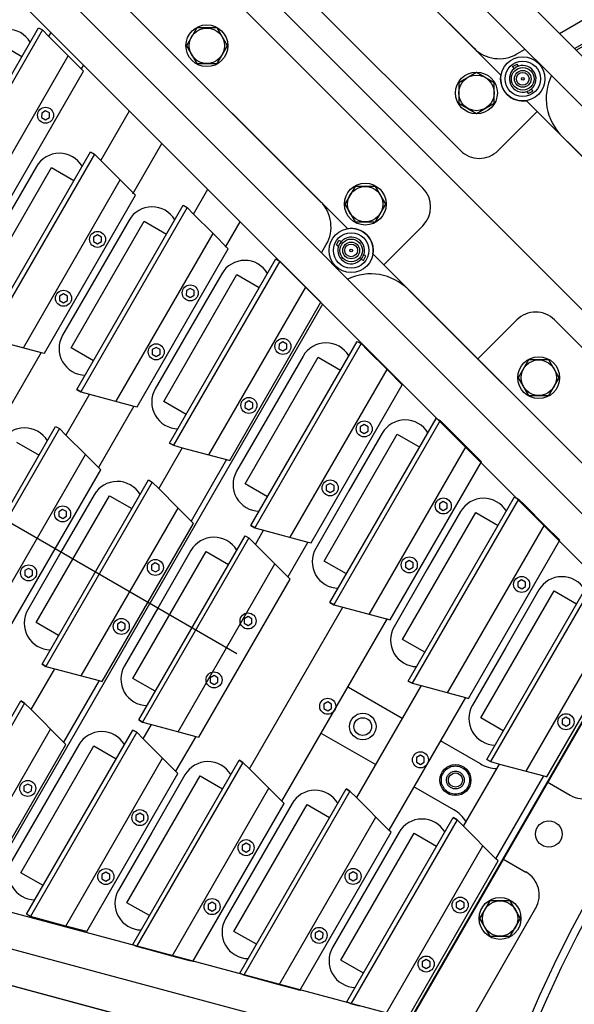
# Model space of a CAD drawing. Extents: x -498 to 142, y -261 to 154.
# Drawn here: x -26 to -18, y 9 to 22 of the extents above; entities that cross this region are included whole.
import ezdxf

# ---------------------------------------------------------------- set-up
doc = ezdxf.new("R2010")
doc.units = 0
doc.header["$MEASUREMENT"] = 0
doc.linetypes.add('CENTER', pattern=[33.684211, 21.052632, -4.210526, 4.210526, -4.210526])
doc.linetypes.add('DASHED', pattern=[12.631579, 8.421053, -4.210526])
doc.layers.get('0').update_dxf_attribs({"linetype": 'CONTINUOUS'})
doc.layers.add('1', color=7, linetype='CONTINUOUS')

# ---------------------------------------------------------------- blocks, each defined once
blk = doc.blocks.new('STAR_SCTR_INNR_4-9-93__S', base_point=(-519.057, -471.936))
at = {"color": 2, "linetype": 'CENTER'}
blk.add_line((84.469, -739.724), (84.469, -718.217), dxfattribs=at)
at = {"color": 5}
for p, q in [((74.918, -720.866), (81.207, -744.336)), ((94.02, -720.866), (87.727, -744.336)), ((88.245, -744.336), (94.538, -720.866)), ((74.58, -721.536), (80.689, -744.336)), ((90.683, -733.076), (90.746, -733.076)), ((89.697, -733.528), (89.642, -733.559)), ((89.642, -733.559), (89.642, -733.622)), ((89.752, -733.559), (89.697, -733.528)), ((89.752, -733.622), (89.752, -733.559)), ((89.642, -733.622), (89.697, -733.654)), ((89.697, -733.654), (89.752, -733.622)), ((90.579, -733.701), (90.516, -733.701)), ((89.534, -734.586), (90.341, -734.586)), ((87.588, -735.038), (87.533, -735.069)), ((87.533, -735.069), (87.533, -735.133)), ((87.643, -735.069), (87.588, -735.038)), ((87.643, -735.133), (87.643, -735.069)), ((88.548, -735.038), (88.493, -735.069)), ((88.493, -735.069), (88.493, -735.133)), ((88.603, -735.069), (88.548, -735.038)), ((88.603, -735.133), (88.603, -735.069)), ((86.769, -735.211), (85.768, -735.211)), ((87.533, -735.133), (87.588, -735.164)), ((87.588, -735.164), (87.643, -735.133)), ((88.493, -735.133), (88.548, -735.164)), ((88.548, -735.164), (88.603, -735.133)), ((89.355, -735.211), (90.174, -735.211)), ((86.602, -736.096), (85.935, -736.096)), ((89.534, -736.096), (89.937, -736.096)), ((83.989, -736.548), (83.934, -736.579)), ((83.934, -736.579), (83.934, -736.643)), ((84.044, -736.579), (83.989, -736.548)), ((84.044, -736.643), (84.044, -736.579)), ((84.949, -736.548), (84.894, -736.579)), ((84.894, -736.579), (84.894, -736.643)), ((85.004, -736.579), (84.949, -736.548)), ((85.004, -736.643), (85.004, -736.579)), ((87.588, -736.548), (87.533, -736.579)), ((87.533, -736.579), (87.533, -736.643)), ((87.643, -736.579), (87.588, -736.548)), ((87.643, -736.643), (87.643, -736.579)), ((88.548, -736.548), (88.493, -736.579)), ((88.493, -736.579), (88.493, -736.643)), ((88.603, -736.579), (88.548, -736.548)), ((88.603, -736.643), (88.603, -736.579)), ((83.934, -736.643), (83.989, -736.674)), ((83.989, -736.674), (84.044, -736.643)), ((84.894, -736.643), (84.949, -736.674)), ((84.949, -736.674), (85.004, -736.643)), ((86.769, -736.721), (85.768, -736.721)), ((87.533, -736.643), (87.588, -736.674)), ((87.588, -736.674), (87.643, -736.643)), ((88.493, -736.643), (88.548, -736.674)), ((88.548, -736.674), (88.603, -736.643)), ((89.355, -736.721), (89.769, -736.721)), ((82.336, -737.606), (83.002, -737.606)), ((86.602, -737.606), (85.935, -737.606)), ((81.35, -738.058), (81.295, -738.089)), ((81.295, -738.089), (81.295, -738.153)), ((81.404, -738.089), (81.35, -738.058)), ((81.404, -738.153), (81.404, -738.089)), ((83.989, -738.058), (83.934, -738.089)), ((83.934, -738.089), (83.934, -738.153)), ((84.044, -738.089), (83.989, -738.058)), ((84.044, -738.153), (84.044, -738.089)), ((84.949, -738.058), (84.894, -738.089)), ((84.894, -738.089), (84.894, -738.153)), ((85.004, -738.089), (84.949, -738.058)), ((85.004, -738.153), (85.004, -738.089)), ((87.588, -738.058), (87.533, -738.089)), ((87.533, -738.089), (87.533, -738.153)), ((87.643, -738.089), (87.588, -738.058)), ((87.643, -738.153), (87.643, -738.089)), ((88.548, -738.058), (88.493, -738.089)), ((88.493, -738.089), (88.493, -738.153)), ((88.603, -738.089), (88.548, -738.058)), ((88.603, -738.153), (88.603, -738.089)), ((81.295, -738.153), (81.35, -738.184)), ((81.35, -738.184), (81.404, -738.153)), ((83.17, -738.231), (82.169, -738.231)), ((83.934, -738.153), (83.989, -738.184)), ((83.989, -738.184), (84.044, -738.153)), ((84.894, -738.153), (84.949, -738.184)), ((84.949, -738.184), (85.004, -738.153)), ((86.769, -738.231), (85.768, -738.231)), ((87.533, -738.153), (87.588, -738.184)), ((87.588, -738.184), (87.643, -738.153)), ((88.493, -738.153), (88.548, -738.184)), ((88.548, -738.184), (88.603, -738.153)), ((82.77, -739.181), (83.002, -739.181)), ((85.935, -739.181), (86.167, -739.181)), ((89.109, -739.181), (89.1, -739.181)), ((80.824, -739.633), (80.769, -739.664)), ((80.769, -739.664), (80.769, -739.728)), ((80.879, -739.664), (80.824, -739.633)), ((80.879, -739.728), (80.879, -739.664)), ((81.784, -739.633), (81.729, -739.664)), ((81.729, -739.664), (81.729, -739.728)), ((81.839, -739.664), (81.784, -739.633)), ((81.839, -739.728), (81.839, -739.664)), ((83.989, -739.568), (83.934, -739.599)), ((83.934, -739.599), (83.934, -739.663)), ((83.934, -739.663), (83.989, -739.694)), ((84.044, -739.599), (83.989, -739.568)), ((83.989, -739.694), (84.044, -739.663)), ((84.044, -739.663), (84.044, -739.599)), ((84.949, -739.568), (84.894, -739.599)), ((84.894, -739.599), (84.894, -739.663)), ((84.894, -739.663), (84.949, -739.694)), ((85.004, -739.599), (84.949, -739.568)), ((84.949, -739.694), (85.004, -739.663)), ((85.004, -739.663), (85.004, -739.599)), ((87.154, -739.633), (87.099, -739.664)), ((87.099, -739.664), (87.099, -739.728)), ((87.209, -739.664), (87.154, -739.633)), ((87.209, -739.728), (87.209, -739.664)), ((88.114, -739.633), (88.059, -739.664)), ((88.059, -739.664), (88.059, -739.728)), ((88.169, -739.664), (88.114, -739.633)), ((88.169, -739.728), (88.169, -739.664)), ((80.005, -739.806), (79.993, -739.806)), ((80.769, -739.728), (80.824, -739.759)), ((80.824, -739.759), (80.879, -739.728)), ((81.729, -739.728), (81.784, -739.759)), ((81.784, -739.759), (81.839, -739.728)), ((83.17, -739.806), (82.603, -739.806)), ((86.335, -739.806), (85.768, -739.806)), ((87.099, -739.728), (87.154, -739.759)), ((87.154, -739.759), (87.209, -739.728)), ((88.059, -739.728), (88.114, -739.759)), ((88.114, -739.759), (88.169, -739.728)), ((80.22, -740.691), (80.23, -740.691)), ((83.153, -740.691), (85.785, -740.691)), ((81.207, -741.143), (81.152, -741.174)), ((81.152, -741.174), (81.152, -741.238)), ((81.261, -741.174), (81.207, -741.143)), ((81.261, -741.238), (81.261, -741.174)), ((82.167, -741.143), (82.112, -741.174)), ((82.112, -741.174), (82.112, -741.238)), ((82.221, -741.174), (82.167, -741.143)), ((82.221, -741.238), (82.221, -741.174)), ((84.469, -741.143), (84.414, -741.174)), ((84.414, -741.174), (84.414, -741.238)), ((84.524, -741.174), (84.469, -741.143)), ((84.524, -741.238), (84.524, -741.174)), ((86.771, -741.143), (86.716, -741.174)), ((86.716, -741.174), (86.716, -741.238)), ((86.826, -741.174), (86.771, -741.143)), ((86.826, -741.238), (86.826, -741.174)), ((87.731, -741.143), (87.676, -741.174)), ((87.676, -741.174), (87.676, -741.238)), ((87.786, -741.174), (87.731, -741.143)), ((87.786, -741.238), (87.786, -741.174)), ((80.388, -741.316), (80.398, -741.316)), ((81.152, -741.238), (81.207, -741.269)), ((81.207, -741.269), (81.261, -741.238)), ((82.112, -741.238), (82.167, -741.269)), ((82.167, -741.269), (82.221, -741.238)), ((82.986, -741.316), (85.964, -741.316)), ((84.414, -741.238), (84.469, -741.269)), ((84.469, -741.269), (84.524, -741.238)), ((86.716, -741.238), (86.771, -741.269)), ((86.771, -741.269), (86.826, -741.238)), ((87.676, -741.238), (87.731, -741.269)), ((87.731, -741.269), (87.786, -741.238)), ((80.625, -742.201), (80.635, -742.201)), ((85.38, -742.201), (83.558, -742.201)), ((88.3, -742.201), (88.313, -742.201)), ((81.611, -742.653), (81.557, -742.684)), ((81.557, -742.684), (81.557, -742.748)), ((81.666, -742.684), (81.611, -742.653)), ((81.666, -742.748), (81.666, -742.684)), ((82.571, -742.653), (82.517, -742.684)), ((82.517, -742.684), (82.517, -742.748)), ((82.626, -742.684), (82.571, -742.653)), ((82.626, -742.748), (82.626, -742.684)), ((84.469, -742.653), (84.414, -742.684)), ((84.414, -742.684), (84.414, -742.748)), ((84.524, -742.684), (84.469, -742.653)), ((84.524, -742.748), (84.524, -742.684)), ((87.326, -742.653), (87.272, -742.684)), ((87.272, -742.684), (87.272, -742.748)), ((87.381, -742.684), (87.326, -742.653)), ((87.381, -742.748), (87.381, -742.684)), ((80.792, -742.826), (80.802, -742.826)), ((81.557, -742.748), (81.611, -742.779)), ((81.611, -742.779), (81.666, -742.748)), ((82.517, -742.748), (82.571, -742.779)), ((82.571, -742.779), (82.626, -742.748)), ((85.547, -742.826), (83.39, -742.826)), ((84.414, -742.748), (84.469, -742.779)), ((84.469, -742.779), (84.524, -742.748)), ((87.272, -742.748), (87.326, -742.779)), ((87.326, -742.779), (87.381, -742.748)), ((83.962, -743.711), (84.975, -743.711)), ((82.016, -744.163), (81.961, -744.194)), ((81.961, -744.194), (81.961, -744.258)), ((82.071, -744.194), (82.016, -744.163)), ((82.071, -744.258), (82.071, -744.194)), ((82.976, -744.163), (82.921, -744.194)), ((82.921, -744.194), (82.921, -744.258)), ((83.031, -744.194), (82.976, -744.163)), ((83.031, -744.258), (83.031, -744.194)), ((85.962, -744.163), (85.907, -744.194)), ((85.907, -744.194), (85.907, -744.258)), ((86.016, -744.194), (85.962, -744.163)), ((86.016, -744.258), (86.016, -744.194)), ((81.961, -744.258), (82.016, -744.289)), ((82.016, -744.289), (82.071, -744.258)), ((82.921, -744.258), (82.976, -744.289)), ((82.976, -744.289), (83.031, -744.258)), ((83.795, -744.336), (85.143, -744.336)), ((85.907, -744.258), (85.962, -744.289)), ((85.962, -744.289), (86.016, -744.258))]:
    blk.add_line(p, q, dxfattribs=at)
at = {"color": 1}
for p, q in [((90.249, -732.523), (90.249, -732.888)), ((87.717, -732.888), (90.717, -732.888)), ((90.717, -732.95), (87.717, -732.95)), ((90.717, -732.888), (90.717, -732.95)), ((87.93, -733.745), (90.504, -733.745)), ((87.035, -734.033), (89.1, -734.033)), ((89.1, -734.033), (89.1, -734.398)), ((86.568, -734.398), (89.568, -734.398)), ((89.568, -734.461), (86.568, -734.461)), ((89.568, -734.398), (89.568, -734.461)), ((86.602, -734.586), (86.769, -735.211)), ((86.769, -735.211), (86.781, -735.255)), ((86.781, -735.255), (89.355, -735.255)), ((85.501, -735.543), (85.501, -735.908)), ((87.035, -735.908), (87.035, -735.543)), ((87.035, -735.543), (89.1, -735.543)), ((87.035, -735.908), (87.035, -735.543)), ((89.1, -735.543), (89.1, -735.908)), ((82.969, -735.908), (85.969, -735.908)), ((85.969, -735.908), (85.969, -735.971)), ((86.568, -735.908), (89.568, -735.908)), ((86.568, -735.971), (86.568, -735.908)), ((86.568, -735.908), (86.568, -735.971)), ((89.568, -735.908), (89.568, -735.971)), ((85.969, -735.971), (82.969, -735.971)), ((89.568, -735.971), (86.568, -735.971)), ((86.568, -735.971), (86.602, -736.096)), ((86.602, -736.096), (86.769, -736.721)), ((86.769, -736.721), (86.781, -736.765)), ((83.182, -736.765), (85.756, -736.765)), ((86.781, -736.765), (89.355, -736.765)), ((83.436, -737.418), (83.436, -737.053)), ((83.436, -737.053), (85.501, -737.053)), ((83.436, -737.418), (83.436, -737.053)), ((85.501, -737.053), (85.501, -737.418)), ((87.035, -737.418), (87.035, -737.053)), ((87.035, -737.053), (89.1, -737.053)), ((87.035, -737.418), (87.035, -737.053)), ((89.1, -737.053), (89.1, -737.418)), ((79.37, -737.418), (82.37, -737.418)), ((82.37, -737.418), (82.37, -737.481)), ((82.37, -737.481), (82.37, -737.418)), ((82.969, -737.418), (85.969, -737.418)), ((82.969, -737.481), (82.969, -737.418)), ((82.969, -737.418), (82.969, -737.481)), ((85.969, -737.418), (85.969, -737.481)), ((86.568, -737.418), (89.568, -737.418)), ((86.568, -737.481), (86.568, -737.418)), ((86.568, -737.418), (86.568, -737.481)), ((89.568, -737.418), (89.568, -737.481)), ((82.37, -737.481), (79.37, -737.481)), ((82.336, -737.606), (82.37, -737.481)), ((85.969, -737.481), (82.969, -737.481)), ((82.969, -737.481), (83.002, -737.606)), ((89.568, -737.481), (86.568, -737.481)), ((86.568, -737.481), (86.602, -737.606)), ((82.169, -738.231), (82.336, -737.606)), ((83.002, -737.606), (83.17, -738.231)), ((86.602, -737.606), (86.769, -738.231)), ((79.583, -738.275), (82.157, -738.275)), ((82.157, -738.275), (82.169, -738.231)), ((83.17, -738.231), (83.182, -738.275)), ((83.182, -738.275), (85.756, -738.275)), ((86.769, -738.231), (86.781, -738.275)), ((86.781, -738.275), (89.355, -738.275)), ((80.271, -738.628), (82.336, -738.628)), ((80.271, -738.993), (80.271, -738.628)), ((82.336, -738.628), (82.336, -738.993)), ((82.336, -738.628), (82.336, -738.993)), ((83.436, -738.628), (85.501, -738.628)), ((83.436, -738.993), (83.436, -738.628)), ((85.501, -738.628), (85.501, -738.993)), ((86.601, -738.993), (86.601, -738.628)), ((86.601, -738.628), (88.666, -738.628)), ((86.601, -738.993), (86.601, -738.628)), ((88.666, -738.628), (88.666, -738.993)), ((79.804, -739.056), (79.804, -738.993)), ((79.804, -738.993), (82.804, -738.993)), ((82.804, -739.056), (79.804, -739.056)), ((82.77, -739.181), (82.804, -739.056)), ((82.804, -738.993), (82.804, -739.056)), ((82.804, -739.056), (82.804, -738.993)), ((82.969, -738.993), (85.969, -738.993)), ((82.969, -739.056), (82.969, -738.993)), ((82.969, -738.993), (82.969, -739.056)), ((85.969, -739.056), (82.969, -739.056)), ((82.969, -739.056), (83.002, -739.181)), ((85.969, -738.993), (85.969, -739.056)), ((86.134, -738.993), (89.134, -738.993)), ((86.134, -739.056), (86.134, -738.993)), ((86.134, -738.993), (86.134, -739.056)), ((89.134, -739.056), (86.134, -739.056)), ((86.134, -739.056), (86.167, -739.181)), ((89.134, -738.993), (89.134, -739.056)), ((82.603, -739.806), (82.77, -739.181)), ((83.002, -739.181), (83.17, -739.806)), ((86.167, -739.181), (86.335, -739.806)), ((82.591, -739.85), (82.603, -739.806)), ((83.17, -739.806), (83.182, -739.85)), ((86.335, -739.806), (86.347, -739.85)), ((80.017, -739.85), (82.591, -739.85)), ((83.182, -739.85), (85.756, -739.85)), ((86.347, -739.85), (88.921, -739.85)), ((80.654, -740.138), (82.719, -740.138)), ((80.654, -740.503), (80.654, -740.138)), ((82.719, -740.138), (82.719, -740.503)), ((82.719, -740.138), (82.719, -740.503)), ((86.218, -740.503), (86.218, -740.138)), ((86.218, -740.138), (88.283, -740.138)), ((86.218, -740.503), (86.218, -740.138)), ((88.283, -740.138), (88.283, -740.503)), ((80.187, -740.566), (80.187, -740.503)), ((80.187, -740.503), (83.187, -740.503)), ((83.187, -740.566), (80.187, -740.566)), ((83.153, -740.691), (83.187, -740.566)), ((83.187, -740.503), (83.187, -740.566)), ((83.187, -740.566), (83.187, -740.503)), ((85.751, -740.503), (88.751, -740.503)), ((85.751, -740.566), (85.751, -740.503)), ((85.751, -740.503), (85.751, -740.566)), ((88.751, -740.566), (85.751, -740.566)), ((85.751, -740.566), (85.785, -740.691)), ((88.751, -740.503), (88.751, -740.566)), ((82.986, -741.316), (83.153, -740.691)), ((85.785, -740.691), (85.964, -741.36)), ((82.974, -741.36), (82.986, -741.316)), ((80.4, -741.36), (82.974, -741.36)), ((85.964, -741.36), (88.538, -741.36)), ((81.059, -741.648), (83.124, -741.648)), ((81.059, -742.013), (81.059, -741.648)), ((83.124, -741.648), (83.124, -742.013)), ((83.124, -741.648), (83.124, -742.013)), ((85.814, -742.013), (85.814, -741.648)), ((85.814, -741.648), (87.879, -741.648)), ((85.814, -742.013), (85.814, -741.648)), ((87.879, -741.648), (87.879, -742.013)), ((80.591, -742.076), (80.591, -742.013)), ((80.591, -742.013), (83.591, -742.013)), ((83.591, -742.013), (83.591, -742.076)), ((83.591, -742.076), (83.591, -742.013)), ((85.346, -742.013), (88.346, -742.013)), ((85.346, -742.076), (85.346, -742.013)), ((85.346, -742.013), (85.346, -742.076)), ((88.346, -742.013), (88.346, -742.076)), ((83.591, -742.076), (80.591, -742.076)), ((83.558, -742.201), (83.591, -742.076)), ((88.346, -742.076), (85.346, -742.076)), ((85.346, -742.076), (85.38, -742.201)), ((83.39, -742.826), (83.558, -742.201)), ((85.38, -742.201), (85.547, -742.826)), ((83.378, -742.87), (83.39, -742.826)), ((85.547, -742.826), (85.559, -742.87)), ((80.804, -742.87), (83.378, -742.87)), ((85.559, -742.87), (88.134, -742.87)), ((81.463, -743.158), (83.528, -743.158)), ((81.463, -743.523), (81.463, -743.158)), ((83.528, -743.158), (83.528, -743.523)), ((83.528, -743.158), (83.528, -743.523)), ((85.409, -743.523), (85.409, -743.158)), ((85.409, -743.158), (87.474, -743.158)), ((85.409, -743.523), (85.409, -743.158)), ((87.474, -743.158), (87.474, -743.523)), ((80.996, -743.586), (80.996, -743.523)), ((80.996, -743.523), (83.996, -743.523)), ((83.996, -743.523), (83.996, -743.586)), ((83.996, -743.586), (83.996, -743.523)), ((84.942, -743.523), (87.942, -743.523)), ((84.942, -743.586), (84.942, -743.523)), ((84.942, -743.523), (84.942, -743.586)), ((83.996, -743.586), (80.996, -743.586)), ((83.962, -743.711), (83.996, -743.586)), ((87.942, -743.586), (84.942, -743.586)), ((84.942, -743.586), (84.975, -743.711)), ((83.795, -744.336), (83.962, -743.711)), ((84.975, -743.711), (85.143, -744.336)), ((81.209, -744.38), (83.783, -744.38)), ((83.783, -744.38), (83.795, -744.336)), ((85.143, -744.336), (85.155, -744.38)), ((85.155, -744.38), (87.729, -744.38))]:
    blk.add_line(p, q, dxfattribs=at)
at = {"color": 7}
for p, q in [((77.174, -733.147), (78.357, -737.562)), ((90.581, -737.562), (91.764, -733.147)), ((89.005, -733.841), (88.068, -733.841)), ((91.54, -734.822), (91.396, -735.072)), ((91.829, -734.822), (91.54, -734.822)), ((91.973, -735.072), (91.829, -734.822)), ((91.396, -735.072), (91.54, -735.322)), ((91.829, -735.322), (91.973, -735.072)), ((88.068, -735.351), (87.13, -735.351)), ((89.005, -735.351), (88.068, -735.351)), ((91.54, -735.322), (91.829, -735.322)), ((84.469, -736.861), (83.531, -736.861)), ((85.406, -736.861), (84.469, -736.861)), ((88.068, -736.861), (87.13, -736.861)), ((89.005, -736.861), (88.068, -736.861)), ((77.927, -737.874), (77.783, -738.124)), ((78.216, -737.874), (77.927, -737.874)), ((78.36, -738.124), (78.216, -737.874)), ((78.84, -737.933), (78.974, -737.933)), ((78.84, -737.933), (78.976, -737.933)), ((89.962, -737.933), (90.098, -737.933)), ((90.722, -737.874), (90.578, -738.124)), ((91.011, -737.874), (90.722, -737.874)), ((91.155, -738.124), (91.011, -737.874)), ((77.783, -738.124), (77.927, -738.374)), ((78.216, -738.374), (78.36, -738.124)), ((78.699, -738.058), (78.699, -738.094)), ((78.699, -738.058), (78.773, -738.058)), ((78.773, -738.094), (78.773, -738.058)), ((90.165, -738.058), (90.165, -738.094)), ((90.165, -738.058), (90.239, -738.058)), ((90.239, -738.094), (90.239, -738.058)), ((90.578, -738.124), (90.722, -738.374)), ((91.011, -738.374), (91.155, -738.124)), ((77.927, -738.374), (78.216, -738.374)), ((79.592, -738.308), (84.469, -738.308)), ((89.343, -738.308), (84.469, -738.308)), ((90.722, -738.374), (91.011, -738.374)), ((78.699, -738.462), (78.699, -738.498)), ((78.699, -738.498), (78.773, -738.498)), ((78.773, -738.498), (78.773, -738.462)), ((81.304, -738.436), (80.366, -738.436)), ((82.241, -738.436), (81.304, -738.436)), ((84.469, -738.436), (83.531, -738.436)), ((85.406, -738.436), (84.469, -738.436)), ((87.634, -738.436), (86.696, -738.436)), ((88.571, -738.436), (87.634, -738.436)), ((90.165, -738.462), (90.165, -738.498)), ((90.165, -738.498), (90.239, -738.498)), ((90.239, -738.498), (90.239, -738.462)), ((79.975, -743.605), (78.809, -739.252)), ((88.963, -743.605), (90.128, -739.252)), ((81.687, -739.946), (80.749, -739.946)), ((82.624, -739.946), (81.687, -739.946)), ((87.251, -739.946), (86.313, -739.946)), ((88.188, -739.946), (87.251, -739.946)), ((84.094, -742.201), (84.094, -741.329)), ((84.844, -742.201), (84.844, -741.329)), ((89.826, -741.217), (89.682, -741.467)), ((90.115, -741.217), (89.826, -741.217)), ((90.259, -741.467), (90.115, -741.217)), ((82.091, -741.456), (81.154, -741.456)), ((83.029, -741.456), (82.091, -741.456)), ((86.846, -741.456), (85.909, -741.456)), ((87.784, -741.456), (86.846, -741.456)), ((89.682, -741.467), (89.826, -741.717)), ((90.115, -741.717), (90.259, -741.467)), ((89.826, -741.717), (90.115, -741.717)), ((84.094, -743.476), (84.094, -742.826)), ((84.844, -743.476), (84.844, -742.826)), ((82.496, -742.966), (81.558, -742.966)), ((83.433, -742.966), (82.496, -742.966)), ((86.442, -742.966), (85.504, -742.966)), ((87.379, -742.966), (86.442, -742.966)), ((88.032, -744.427), (80.906, -744.427)), ((82.95, -744.558), (82.805, -744.808)), ((83.238, -744.558), (82.95, -744.558)), ((83.383, -744.808), (83.238, -744.558)), ((82.805, -744.808), (82.95, -745.058)), ((83.238, -745.058), (83.383, -744.808)), ((82.95, -745.058), (83.238, -745.058))]:
    blk.add_line(p, q, dxfattribs=at)
at = {"color": 5}
for centre in [(89.697, -733.591), (87.588, -735.101), (88.548, -735.101), (83.989, -736.611), (84.949, -736.611), (87.588, -736.611), (88.548, -736.611), (81.35, -738.121), (83.989, -738.121), (84.949, -738.121), (87.588, -738.121), (88.548, -738.121), (83.989, -739.631), (84.949, -739.631), (80.824, -739.696), (81.784, -739.696), (87.154, -739.696), (88.114, -739.696), (81.207, -741.206), (82.167, -741.206), (84.469, -741.206), (86.771, -741.206), (87.731, -741.206), (81.611, -742.716), (82.571, -742.716), (84.469, -742.716), (87.326, -742.716), (82.016, -744.226), (82.976, -744.226), (85.962, -744.226)]:
    blk.add_circle(centre, 0.113, dxfattribs=at)
at = {"color": 7}
for centre, radius in [((91.684, -735.072), 0.295), ((91.684, -735.072), 0.25), ((78.071, -738.124), 0.295), ((90.867, -738.124), 0.295), ((78.071, -738.124), 0.25), ((78.736, -738.278), 0.312), ((90.202, -738.278), 0.312), ((90.867, -738.124), 0.25), ((78.736, -738.278), 0.25), ((78.736, -738.278), 0.16), ((90.202, -738.278), 0.25), ((90.202, -738.278), 0.16), ((78.736, -738.278), 0.118), ((78.736, -738.278), 0.09), ((78.736, -738.278), 0.019), ((90.202, -738.278), 0.118), ((90.202, -738.278), 0.09), ((90.202, -738.278), 0.019), ((89.971, -741.467), 0.295), ((89.971, -741.467), 0.25), ((84.469, -741.777), 0.187), ((84.469, -741.777), 0.125), ((83.094, -744.808), 0.295), ((83.094, -744.808), 0.25)]:
    blk.add_circle(centre, radius, dxfattribs=at)
for centre, radius, start, end in [((90.154, -732.705), 0.375, 330.8783, 90), ((89.005, -734.216), 0.375, 330.8783, 90), ((85.406, -735.726), 0.375, 330.8783, 90), ((87.13, -735.726), 0.375, 90, 209.1217), ((89.005, -735.726), 0.375, 330.8783, 90), ((83.531, -737.236), 0.375, 90, 209.1217), ((85.406, -737.236), 0.375, 330.8783, 90), ((87.13, -737.236), 0.375, 90, 209.1217), ((89.005, -737.236), 0.375, 330.8783, 90), ((78.84, -737.433), 0.5, 195, 270), ((90.098, -737.433), 0.5, 270, 345), ((78.736, -738.278), 0.188, 281.3811, 258.6189), ((90.202, -738.278), 0.188, 281.3811, 258.6189), ((78.736, -738.278), 0.188, 258.6189, 281.3811), ((79.534, -739.058), 0.75, 124.4576, 194.9901), ((80.366, -738.811), 0.375, 90, 209.1217), ((82.241, -738.811), 0.375, 330.8783, 90), ((83.531, -738.811), 0.375, 90, 209.1217), ((85.406, -738.811), 0.375, 330.8783, 90), ((86.696, -738.811), 0.375, 90, 209.1217), ((88.571, -738.811), 0.375, 330.8783, 90), ((89.404, -739.058), 0.75, 345.0099, 55.7363), ((90.202, -738.278), 0.188, 258.6189, 281.3811), ((80.749, -740.321), 0.375, 90, 209.1217), ((82.624, -740.321), 0.375, 330.8783, 90), ((86.313, -740.321), 0.375, 90, 209.1217), ((88.188, -740.321), 0.375, 330.8783, 90), ((81.154, -741.831), 0.375, 90, 209.1217), ((83.029, -741.831), 0.375, 330.8783, 90), ((85.909, -741.831), 0.375, 90, 209.1217), ((87.784, -741.831), 0.375, 330.8783, 90), ((81.558, -743.341), 0.375, 90, 209.1217), ((83.433, -743.341), 0.375, 330.8783, 90), ((85.504, -743.341), 0.375, 90, 209.1217), ((87.379, -743.341), 0.375, 330.8783, 90), ((83.594, -743.476), 0.5, 331.9332, 0), ((85.344, -743.476), 0.5, 180, 208.0668)]:
    blk.add_arc(centre, radius, start, end, dxfattribs=at)
at = {"layer": '1', "color": 1}
for p, q in [((90.717, -732.95), (90.683, -733.076)), ((90.683, -733.076), (90.583, -733.45)), ((87.851, -733.45), (90.583, -733.45)), ((90.583, -733.45), (90.516, -733.701)), ((90.516, -733.701), (90.504, -733.745)), ((89.568, -734.461), (89.534, -734.586)), ((89.534, -734.586), (89.434, -734.961)), ((86.702, -734.961), (89.434, -734.961)), ((89.434, -734.961), (89.355, -735.255)), ((85.969, -735.971), (85.935, -736.096)), ((89.568, -735.971), (89.534, -736.096)), ((85.935, -736.096), (85.835, -736.471)), ((89.534, -736.096), (89.434, -736.471)), ((83.103, -736.471), (85.835, -736.471)), ((85.835, -736.471), (85.768, -736.721)), ((86.702, -736.471), (89.434, -736.471)), ((89.434, -736.471), (89.355, -736.765)), ((85.768, -736.721), (85.756, -736.765)), ((79.504, -737.981), (79.37, -737.481)), ((85.969, -737.481), (85.935, -737.606)), ((89.568, -737.481), (89.434, -737.981)), ((85.935, -737.606), (85.835, -737.981)), ((79.583, -738.275), (79.504, -737.981)), ((79.504, -737.981), (82.236, -737.981)), ((83.103, -737.981), (85.835, -737.981)), ((85.835, -737.981), (85.768, -738.231)), ((86.702, -737.981), (89.434, -737.981)), ((89.434, -737.981), (89.355, -738.275)), ((85.768, -738.231), (85.756, -738.275)), ((79.938, -739.556), (79.804, -739.056)), ((85.969, -739.056), (85.935, -739.181)), ((89.134, -739.056), (89.1, -739.181)), ((85.935, -739.181), (85.835, -739.556)), ((89.1, -739.181), (89, -739.556)), ((80.017, -739.85), (79.938, -739.556)), ((79.938, -739.556), (82.67, -739.556)), ((83.103, -739.556), (85.835, -739.556)), ((85.835, -739.556), (85.768, -739.806)), ((86.268, -739.556), (89, -739.556)), ((88.921, -739.85), (89, -739.556)), ((85.768, -739.806), (85.756, -739.85)), ((80.22, -740.691), (80.187, -740.566)), ((88.751, -740.566), (88.617, -741.066)), ((80.321, -741.066), (80.22, -740.691)), ((80.321, -741.066), (83.053, -741.066)), ((80.388, -741.316), (80.321, -741.066)), ((85.885, -741.066), (88.617, -741.066)), ((88.617, -741.066), (88.538, -741.36)), ((80.4, -741.36), (80.388, -741.316)), ((80.625, -742.201), (80.591, -742.076)), ((88.346, -742.076), (88.313, -742.201)), ((80.725, -742.576), (80.625, -742.201)), ((88.313, -742.201), (88.212, -742.576)), ((80.725, -742.576), (83.457, -742.576)), ((80.792, -742.826), (80.725, -742.576)), ((85.48, -742.576), (88.212, -742.576)), ((88.212, -742.576), (88.134, -742.87)), ((80.804, -742.87), (80.792, -742.826)), ((81.03, -743.711), (80.996, -743.586)), ((81.13, -744.086), (83.862, -744.086)), ((85.076, -744.086), (87.808, -744.086))]:
    blk.add_line(p, q, dxfattribs=at)
at = {"layer": '1', "color": 7}
for radius in [0.219, 0.1]:
    blk.add_circle((84.469, -743.287), radius, dxfattribs=at)
at = {"layer": '1', "color": 2, "linetype": 'DASHED'}
for radius in [0.199, 0.125]:
    blk.add_circle((84.469, -743.287), radius, dxfattribs=at)
blk = doc.blocks.new('STAR_TPC_UTILITIES_4-6-93', base_point=(20.587, 300.391))
at = {"color": 7}
for p, q in [((-13.654, 13.854), (-56.998, 57.198)), ((-19.847, 20.577), (-29.321, 30.051)), ((-20.377, 20.047), (-29.851, 29.521)), ((-23.385, 25.749), (-19.276, 21.64)), ((-21.44, 19.476), (-25.549, 23.585)), ((-18.916, 21.28), (-18.765, 21.129)), ((-19.316, 20.577), (-18.765, 21.128)), ((-18.765, 21.129), (-14.905, 17.269)), ((-20.929, 18.965), (-20.377, 19.516)), ((-17.069, 15.105), (-21.08, 19.116)), ((-19.603, 17.639), (-19.051, 18.191)), ((-18.521, 18.191), (-16.058, 15.728)), ((-16.99, 14.502), (-18.935, 11.132)), ((-18.623, 11.673), (-18.298, 11.486)), ((-18.935, 11.132), (-20.881, 7.763)), ((-19.248, 10.591), (-18.923, 10.403)), ((-18.786, 9.891), (-20.697, 6.58)), ((-18.786, 9.891), (-20.697, 6.58)), ((-26.715, 8.942), (-21.443, 7.53))]:
    blk.add_line(p, q, dxfattribs=at)
for centre, radius in [((0, 0.2), 20.545), ((0, 0.2), 20.435), ((-18.6, 10.939), 0.187)]:
    blk.add_circle(centre, radius, dxfattribs=at)
for centre, radius, start, end in [((-18.968, 21.588), 0.312, 170.3445, 279.6555), ((-19.582, 20.842), 0.375, 225, 315.0015), ((-20.642, 19.782), 0.375, 315.0015, 45), ((-21.388, 19.168), 0.312, 350.3445, 99.6555), ((-18.786, 17.925), 0.375, 45, 135.0015), ((0, 0.2), 19.31, 135, 225), ((-18.11, 11.811), 0.375, 240, 330), ((-19.11, 10.079), 0.375, 330, 60)]:
    blk.add_arc(centre, radius, start, end, dxfattribs=at)

msp = doc.modelspace()

# ---------------------------------------------------------------- block references
msp.add_blockref('STAR_TPC_UTILITIES_4-6-93', (20.587, 300.391))
for p, rotation in [((-669.843, -46.649), 30), ((-556.677, -375.294), 59.99999999999999)]:
    msp.add_blockref('STAR_SCTR_INNR_4-9-93__S', p, dxfattribs=dict(rotation=rotation))

doc.saveas('drawing.dxf')
